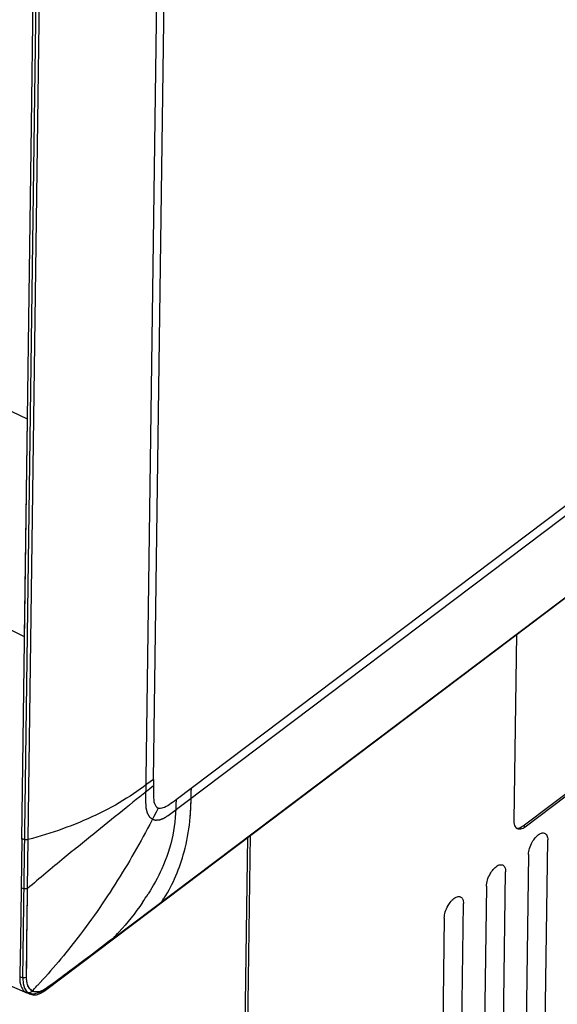
# Model space of a CAD drawing. Extents: x 0 to 594, y 0 to 420.
# Drawn here: x 380 to 388, y 118 to 134 of the extents above; entities that cross this region are included whole.
import ezdxf

# ---------------------------------------------------------------- set-up
doc = ezdxf.new("R2010")
doc.units = 0
doc.header["$LTSCALE"] = 32.67
doc.layers.add('00_COMPONENTS', color=7, linetype='CONTINUOUS')

msp = doc.modelspace()

# ---------------------------------------------------------------- linework, layer by layer
at = {"layer": '00_COMPONENTS', "color": 4, "linetype": 'CONTINUOUS'}
for p, q in [((382.0154315736, 120.6873330291), (442.1840316511, 166.1048604464)), ((382.1151890686, 155.2991106823), (381.6504910868, 120.8861564925))]:
    msp.add_line(p, q, dxfattribs=at)
at = {"layer": '00_COMPONENTS', "color": 7, "linetype": 'CONTINUOUS'}
for p, q in [((441.8147774146, 165.9842315293), (382.1413923668, 120.9405129253)), ((381.1235977966001, 118.6950407719), (442.1060180464, 164.726874622)), ((381.1327120065, 118.7046269288), (442.1151354642, 164.7364641529)), ((381.7782238579, 121.2705731183), (382.2346790226, 155.073110005)), ((379.7426231385, 119.5053808813), (380.2211852586, 154.9450363696)), ((387.751883242, 120.5205999326), (420.312257358, 145.0983976913)), ((387.7832953357, 120.5054284812), (420.3436694518, 145.0832262399)), ((379.8059236044, 131.8420184547), (379.9814221624, 144.8381885987)), ((379.7635732259, 128.7058434386), (379.8059236044, 131.8420184547)), ((379.7417729607, 127.0910377164), (375.784172122, 129.0024846021)), ((379.6501467762, 120.3061890205), (379.7635732259, 128.7058434386)), ((379.6943217017, 123.5770615345), (379.7417729607, 127.0910377164)), ((379.6943217017, 123.5770615345), (375.7367208734, 125.4885084152)), ((387.641509649, 123.6177127436), (387.6008250923001, 120.6048402129)), ((381.7782238579, 121.2705731183), (381.7767757799, 121.1632409594)), ((387.7832953357, 120.5054284812), (387.751883242, 120.5205999326)), ((383.224689495, 114.7152404334), (383.3006583804, 120.341074576)), ((383.2676107943, 114.7883972211), (383.3430236307, 120.3730534639)), ((379.6501467762, 120.3061890205), (379.6392324577, 119.5139299801)), ((388.0854744933, 115.6588492077), (388.1480201486, 120.2906334094)), ((387.838510872, 120.0570028921), (387.7759652511, 115.4252212402)), ((387.4045541221, 115.1448648439), (387.4670997774, 119.7766490456)), ((387.1575905007, 119.5430185283), (387.0950448798, 114.9112368764)), ((375.7727232683999, 119.5182758984), (379.731122351, 117.8186381347)), ((381.9110315719, 119.2921322224), (381.9019168308999, 119.282545318)), ((386.7236337508, 114.6308804801), (386.7861794062, 119.2626646818)), ((386.4766701295, 119.0290341645), (386.4141245086, 114.3972525126)), ((381.0849174138, 118.6684895085), (380.7418316187999, 118.4088104474)), ((380.7762723159, 118.4323237802), (381.1233220888, 118.6948454672)), ((381.1327473811, 118.7046533902), (381.0849152186, 118.6684924147)), ((381.1327473186, 118.7046534729), (381.0849174138, 118.6684895085)), ((381.1327120065, 118.7046269288), (381.12360108, 118.6950432506)), ((379.728530913, 118.2916212539), (379.7293041062, 118.5187598739)), ((380.3175800237, 118.0872731513), (380.7762723159, 118.4323237802)), ((379.9445719244, 117.9855159053), (379.931494136, 117.9713093054)), ((380.0326422344, 117.8778377367), (380.3175800237, 118.0872731513)), ((379.7172251608999, 117.8254783594), (379.7302529446, 117.8190136865)), ((379.7302143402, 117.8190349018), (379.8428193745, 117.8010778388)), ((379.8428193745, 117.8010778388), (379.9645708406, 117.8363517249)), ((379.9645708406, 117.8363517249), (380.0382103926, 117.8811738506)), ((380.0382174905999, 117.8811662334), (380.0506752679, 117.8959206011))]:
    msp.add_line(p, q, dxfattribs=at)
at = {"layer": '00_COMPONENTS', "color": 40, "linetype": 'CONTINUOUS'}
for p, q in [((443.1723802025, 165.5199584748), (380.0324912322, 117.8595901974)), ((379.6675596254, 118.0590712596), (380.1842457156, 156.3219763068))]:
    msp.add_line(p, q, dxfattribs=at)
at = {"layer": '00_COMPONENTS', "color": 7, "linetype": 'CONTINUOUS'}
for centre, radius, start, end in [((388.2593417529, 120.0622093757), 0.4089956289, 136.6110450277, 139.6987086353), ((387.5784213816, 119.548225012), 0.4089956289, 136.6110450275, 139.6987086353), ((378.3408732593, 121.5289143154), 3.9597616615, 325.3563431792, 327.7748514411), ((380.0604690279, 120.5612359971), 2.2439264938, 325.5579012331, 327.3673834731), ((386.8975010105, 119.0342406481), 0.408995629, 136.6110450279, 139.6987086347), ((376.6018424735, 122.9254743644), 6.192287863, 317.0292079538, 318.2233589905), ((372.416122728, 124.9025759205), 10.2236619804, 317.003964534, 317.3153152168001), ((372.4778917362, 124.8448800036), 10.1391384723, 316.3821979577, 317.0043917947)]:
    msp.add_arc(centre, radius, start, end, dxfattribs=at)
at = {"layer": '00_COMPONENTS', "color": 40, "linetype": 'CONTINUOUS'}
msp.add_ellipse((380.0389707369999, 118.3394263671), major_axis=(0.2606581798, 0.54090256), ratio=0.4892953825, start_param=-3.9520545635, end_param=-2.3812582368, dxfattribs=at)
at = {"layer": '00_COMPONENTS', "color": 7, "linetype": 'CONTINUOUS'}
for points, start_tangent, end_tangent in [([(381.7767744807, 121.1632401456), (381.3336025678, 120.8112527274), (380.8613456008, 120.4285233559), (380.3322893731, 119.9991809796), (379.7426231734, 119.5053834682)], (-0.7912899979028425, -0.611441034948522), (-0.7610958005831449, -0.6486394856426039)), ([(381.7782238579, 121.2705731184), (381.3433525229, 120.9641593794), (380.8477146214, 120.6934786604), (379.7533228722, 120.2977437465)], (-0.7981428209050397, -0.6024682874954878), (-0.9668622991398665, -0.2552984420280929)), ([(381.7767757799, 121.1632409594), (381.7772696412, 121.0025474662), (381.7944954105, 120.8777027419), (381.8518911648, 120.8047135793)], (-0.04402951502504144, -0.99903023067706), (0.8546920779842129, -0.5191352924152124)), ([(381.9501817543, 119.3511980137), (382.2731046221, 120.0981411674), (382.3639490067, 120.5935660521), (382.3889995599, 121.1274143268)], (0.5393138418485006, 0.8421048509482716), (0.01350234614660665, 0.99990883916912)), ([(382.3847917861, 120.9245975591), (382.3889995599, 121.1274143268)], (0.03128580377062007, 0.999510479426017), (0.013502346202281, 0.9999088391683683)), ([(382.1413837945, 120.9405177219), (382.0885507158999, 120.3658461567), (381.9108074837, 119.8249286556), (381.6906700342, 119.4173807536)], (5.270837561543429e-06, -0.9999999999861091), (-0.532957219209755, -0.8461421881056428)), ([(382.1413923668, 120.9405129253), (382.0303082532, 120.8600831734), (381.9302017576, 120.8079482311), (381.8518911648, 120.8047135793)], (-0.7765648375901671, -0.6300373425588023), (-0.9538776363464432, 0.3001956943031041)), ([(382.3704898701, 120.6634228709), (382.3847917861, 120.9245975591)], (0.08358921498187784, 0.9965002976109509), (0.03128580357793312, 0.9995104794320482)), ([(381.8518029826, 120.8047870701), (381.2780396389, 119.7680409472), (380.5984694188, 118.7697503067), (379.9445719244, 117.9855159053)], (-0.4463808582964795, -0.8948430752631983), (-0.6765806655676613, -0.7363685238927724)), ([(387.6008250923001, 120.6048402129), (387.6021615791, 120.5708417312)], (-0.01350234504342002, -0.9999088391840171), (0.1043516549930199, -0.9945404627767629)), ([(387.6021615791, 120.5708417312), (387.6137229856, 120.5238237437)], (0.1043516553180283, -0.9945404627426616), (0.3901496541977406, -0.9207514579566972)), ([(387.6021615791, 120.5708417312), (387.6137229856, 120.5238237437), (387.652929279, 120.4764820594), (387.6545091033, 120.4756621451)], (0.1043516555851143, -0.9945404627146377), (0.8939964905807104, -0.4480739613382749)), ([(387.6137229856, 120.5238237437), (387.6305030496, 120.4954846868)], (0.3901496534218032, -0.9207514582854849), (0.6333663966049002, -0.7738520579876518)), ([(387.6594639138, 120.4826100335), (387.751883242, 120.5205999326)], (0.9980025374153227, -0.06317384991099607), (0.7981428209012918, 0.6024682875004531)), ([(387.7124751697, 120.4700225022), (387.7832953357, 120.5054284812)], (0.9806963217652447, 0.1955370156162757), (0.7981428210492807, 0.6024682873043989)), ([(387.7659775204, 120.4932136483), (387.7832953357, 120.5054284812)], (0.8384609903658624, 0.5449616203318332), (0.7981428207382447, 0.6024682877164557)), ([(387.6305030496, 120.4954846868), (387.652929279, 120.4764820594), (387.656003934, 120.4749370886)], (0.6333663962655159, -0.7738520582654241), (0.9053060962303088, -0.4247597816745825)), ([(387.656003934, 120.4749370886), (387.7124751697, 120.4700225022)], (0.9053060964418597, -0.4247597812236961), (0.9806963217940785, 0.1955370154716627)), ([(387.656003934, 120.4749370886), (387.7124751697, 120.4700225022)], (0.9053060964418597, -0.4247597812236961), (0.9806963217940785, 0.1955370154716627)), ([(387.9621217219, 120.3431678738), (388.0306205248, 120.3945972065)], (0.6871177582088273, 0.7265460662298541), (0.9128364806222719, 0.4083253110513045)), ([(388.0306205248, 120.3945972065), (388.0919492707, 120.4027246976), (388.0963916707, 120.4011254105)], (0.9128364805928345, 0.4083253111171133), (0.9254471419798809, -0.3788767443394625)), ([(388.0963916707, 120.4011254105), (388.13393325, 120.3655546378), (388.1480201486, 120.2906334094)], (0.9254471422924719, -0.3788767435759249), (-0.01350234604689305, -0.9999088391704666)), ([(379.7533239832, 120.2977440379), (379.6821920332, 120.2957393383), (379.6617962045, 120.3139639716)], (-0.9668622568362157, -0.2552986022397689), (-0.5547382944249074, 0.8320248942781369)), ([(387.8549234901, 120.1549252864), (387.8991540373, 120.2575556431), (387.9474197021, 120.3267505987)], (0.2884583951349882, 0.9574924304014873), (0.6469832599313705, 0.7625042041645255)), ([(387.838510872, 120.0570028921), (387.8549234901, 120.1549252864)], (0.01350234626681766, 0.9999088391674966), (0.2884583955221678, 0.9574924302848437)), ([(387.2812013507, 119.82918351), (387.3497001536, 119.8806128427), (387.4110288994, 119.8887403338), (387.4154712994, 119.8871410467)], (0.6871177582718261, 0.7265460661702741), (0.9254471420777745, -0.3788767441003469)), ([(387.4154712994, 119.8871410467), (387.4530128788, 119.851570274), (387.4670997774, 119.7766490456)], (0.9254471422924719, -0.3788767435759249), (-0.01350234604689305, -0.9999088391704666)), ([(387.1740031189, 119.6409409227), (387.2182336661, 119.7435712794), (387.2664993308, 119.8127662349)], (0.2884583951349882, 0.9574924304014873), (0.6469832599313705, 0.7625042041645255)), ([(387.1575905007, 119.5430185283), (387.1740031189, 119.6409409227)], (0.01350234626681766, 0.9999088391674966), (0.2884583955221678, 0.9574924302848437)), ([(379.639343919, 119.5139284052), (379.6349085911, 119.1861356998), (379.6303680941, 118.8585210845), (379.627407099, 118.6551484639), (379.6241717743, 118.4519906356), (379.6225341103, 118.3589293722), (379.6212637022, 118.2923640862)], (-0.01412874027686579, -0.9999001843675142), (-0.0235386004359712, -0.9997229287605219)), ([(379.7426222655999, 119.5053841881), (379.6893198384, 119.5009316415), (379.6394539754, 119.5138229735)], (-0.9668793454530754, -0.2552338757614918), (-0.9009363025613403, 0.4339513552543663)), ([(379.7262103939, 118.0730986923), (379.7270824523, 118.1654423055), (379.7273588666, 118.2579175667), (379.727939997, 118.3504436564), (379.7286693761, 118.4431755072), (379.7306394091, 118.6460201969), (379.7333125873, 118.8494572173), (379.7378545778, 119.1773792142), (379.742631035, 119.5054228464)], (0.01999570837329988, 0.9998000658364902), (0.0159882443423037, 0.9998721798524304)), ([(379.7293041062, 118.5187598739), (379.735372352, 118.9972399386), (379.7426816064, 119.5054220044)], (0.00582987885374941, 0.9999830061118792), (0.01664677416965709, 0.9998614328544453)), ([(381.5985828714, 119.2779055418), (381.219726764, 118.7999957669)], (-0.5681912145373508, -0.8228965571215924), (-0.6661118022804976, -0.7458519067902336)), ([(386.4930827476, 119.1269565589), (386.5373132949, 119.2295869156), (386.5855789596, 119.2987818712)], (0.2884583951349882, 0.9574924304014873), (0.6469832599313705, 0.7625042041645255)), ([(386.6002809794, 119.3151991463), (386.6687797823, 119.3666284789), (386.7301085282, 119.37475597), (386.7345509282, 119.3731566829)], (0.6871177582718261, 0.7265460661702741), (0.9254471420777745, -0.3788767441003469)), ([(386.7345509282, 119.3731566829), (386.7720925075, 119.3375859102), (386.7861794062, 119.2626646818)], (0.9254471422924719, -0.3788767435759249), (-0.01350234604689305, -0.9999088391704666)), ([(386.4766701295, 119.0290341645), (386.4930827476, 119.1269565589)], (0.01350234626681766, 0.9999088391674966), (0.2884583955221678, 0.9574924302848437)), ([(381.0849152186, 118.6684924147), (380.7418314201, 118.4088107105)], (-0.7974845923038092, -0.6033393116961857), (-0.7984390905310038, -0.6020755921909006)), ([(379.6212637028, 118.2923640858), (379.6183322685, 118.1732116757), (379.6152668248, 118.081524474)], (-0.02352411809071188, -0.9997232696441821), (-0.04694676664297117, -0.9988973926794336)), ([(379.7262103939, 118.0730986923), (379.728530913, 118.2916212539)], (0.02002744051434496, 0.9997994306992), (0.004088302936046558, 0.9999916428546307)), ([(380.7418314201, 118.4088107105), (380.3828019112, 118.138928845), (380.0506752679, 117.8959206011)], (-0.7984390905629594, -0.6020755921485227), (-0.8249629102337119, -0.5651868688661515)), ([(380.7418316187999, 118.4088104474), (380.6339046737, 118.3273099052), (380.511399666, 118.2350944225), (380.3931848967, 118.1466623415), (380.2748499068, 118.0589482295), (380.163462868, 117.9770400541), (380.0506752679, 117.8959206011)], (-0.7978237273042871, -0.6028907862542723), (-0.8249629101953417, -0.5651868689221577)), ([(379.6152668249, 118.0815244781), (379.6201159444, 117.9959137531), (379.6248492461, 117.9697767718)], (-0.02336866168561193, -0.9997269155379499), (0.2122859607426227, -0.9772075884230441)), ([(379.6152668249, 118.0815244747), (379.7262103939, 118.0730986923)], (0.8882723661564889, -0.4593171056282934), (0.9523184015133798, 0.305105985092068)), ([(379.6248492461, 117.9697767718), (379.6394158268, 117.921237469), (379.6593429179, 117.8816926692)], (0.2122859604283907, -0.9772075884913071), (0.537020402129338, -0.8435692548314241)), ([(379.7367768262, 117.9748790094), (379.7262103939, 118.0730986923)], (-0.2318948545756567, 0.9727408577937574), (0.008797246139591408, 0.9999613034814694)), ([(379.7367821627, 117.9748803111), (379.7317460197, 117.9994484241), (379.7262103939, 118.0730986923)], (-0.236970336420481, 0.9715168859349609), (0.008797246473191182, 0.9999613034785346)), ([(379.7684152661, 117.8980139507), (379.7367768262, 117.9748790094)], (-0.5550280762036948, 0.8318316143460921), (-0.2318948545414712, 0.972740857801907)), ([(379.7684029107, 117.8980058966), (379.7498882451, 117.9340062609), (379.7367821627, 117.9748803111)], (-0.5460910789317106, 0.8377258104602009), (-0.236970337224226, 0.9715168857389133)), ([(379.6593429179, 117.8816926692), (379.6735627026, 117.8622006412), (379.7172251603, 117.8254783583)], (0.5370204021832282, -0.8435692547971174), (0.8724310199452364, -0.4887372662661548)), ([(379.7389504362999, 117.8289301031), (379.7341360051, 117.8357293554)], (-0.641095348417118, 0.7674612395671419), (-0.5183756878766729, 0.8551529957957151)), ([(379.8181938972, 117.8504545244), (379.7515319336, 117.8191348073), (379.7389504362999, 117.8289301031)], (-0.6922616394028369, -0.7216466050715521), (-0.6410953536297772, 0.76746123521277)), ([(379.8181982929, 117.8504520624), (379.7799243061, 117.8824309786), (379.7684029107, 117.8980058966)], (-0.8724863885138265, 0.4886384162733221), (-0.5460910790493324, 0.8377258103835264)), ([(379.8181976725, 117.8504509547), (379.7684152661, 117.8980139507)], (-0.8724668034284951, 0.488673384701135), (-0.5550280760743451, 0.8318316144323988)), ([(379.8857006580999, 117.8333117484), (379.8181952772, 117.8504638755)], (-0.9998881940992483, 0.01495323713930607), (-0.8741594146926976, 0.4856390817305791)), ([(379.885700761, 117.8333299675), (379.865690686, 117.834745488), (379.818195643, 117.850464534)], (-0.9999840464034997, 0.005648622706764496), (-0.8741741957855548, 0.4856124745336331)), ([(379.9662113456, 117.8497579154), (379.8857006580999, 117.8333117484)], (-0.9308453468825277, -0.3654133826054356), (-0.9998881941165347, 0.01495323598338802)), ([(379.9662179191, 117.8497410043), (379.9248088838, 117.8373923161), (379.885700761, 117.8333299675)], (-0.9320606544300124, -0.3623022722306566), (-0.9999840464037081, 0.005648622669872818)), ([(380.0506752679, 117.8959206011), (379.9662113456, 117.8497579154)], (-0.8261937566706363, -0.563386081154355), (-0.9308453468271363, -0.3654133827465391)), ([(380.0506752679, 117.8959206011), (379.9874996463, 117.8589379848), (379.9662179191, 117.8497410043)], (-0.8261937568794895, -0.563386080848076), (-0.9320606545138532, -0.3623022720149675))]:
    msp.add_spline(points, degree=3, dxfattribs=dict(at, start_tangent=start_tangent, end_tangent=end_tangent))
at = {"layer": '00_COMPONENTS', "color": 4, "linetype": 'CONTINUOUS', "start_tangent": (0.06615374635309108, -0.9978094416487804), "end_tangent": (0.84717732616004, 0.5313102465041729)}
msp.add_spline([(381.6504910868, 120.8861564925), (381.6519452491, 120.8642230877), (381.6526723303, 120.8532563852), (381.6533994114, 120.8422896828), (381.6541264926, 120.8313229804), (381.6548535738, 120.820356278), (381.6552171144, 120.8148729268), (381.6555806549, 120.8093895756), (381.6557624252, 120.8066479), (381.6559441955, 120.8039062243), (381.6561259658, 120.8011645487), (381.656216851, 120.7997937109), (381.6562622935, 120.799108292), (381.6563077361, 120.7984228731), (381.6564619707, 120.7978469885), (381.6566162053, 120.7972711039), (381.6569246745, 120.7961193346), (381.6575416129, 120.793815796), (381.6581585512999, 120.7915122574), (381.6587754897, 120.7892087189), (381.6600093665, 120.7846016417), (381.6612432433, 120.7799945646), (381.6637109969, 120.7707804103), (381.6661787505, 120.7615662561), (381.6686465041, 120.7523521018), (381.6711142577, 120.7431379475), (381.6723481344999, 120.7385308704), (381.6735820113, 120.7339237933), (381.6741989497, 120.7316202547), (381.6748158881, 120.7293167161), (381.6754328265, 120.7270131776), (381.6757412957, 120.7258614083), (381.6758955303, 120.7252855236), (381.6760497649, 120.724709639), (381.6763069168, 120.7242652239), (381.6765640686, 120.7238208088), (381.6770783724, 120.7229319785), (381.6781069799, 120.7211543181), (381.6791355874, 120.7193766576), (381.680164195, 120.7175989972), (381.68222141, 120.7140436762), (381.684278625, 120.7104883553), (381.6883930551, 120.7033777135), (381.6925074851999, 120.6962670716), (381.6966219152, 120.6891564298), (381.7007363453, 120.682045788), (381.7027935603, 120.6784904671), (381.7048507753, 120.6749351461), (381.7058793829, 120.6731574857), (381.7069079904, 120.6713798252), (381.7079365979, 120.6696021648), (381.7084509017, 120.6687133345), (381.7087080535, 120.6682689194), (381.7089652054, 120.6678245043), (381.7093225043, 120.6675246268), (381.7096798031, 120.6672247493), (381.7103944009, 120.6666249943), (381.7118235963, 120.6654254844), (381.7132527918, 120.6642259744), (381.7146819872, 120.6630264644), (381.7175403782, 120.6606274445), (381.7203987691, 120.6582284246), (381.7261155509, 120.6534303847), (381.7318323328, 120.6486323449), (381.7375491146, 120.643834305), (381.7432658964, 120.6390362652), (381.7461242873, 120.6366372452), (381.7489826783, 120.6342382253), (381.7504118737, 120.6330387153), (381.7518410692, 120.6318392054), (381.7532702646, 120.6306396954), (381.7539848624, 120.6300399404), (381.7543421612, 120.6297400629), (381.7546994601, 120.6294401854), (381.755130799, 120.6293067569), (381.7555621378, 120.6291733284), (381.7564248156, 120.6289064713), (381.7581501711, 120.6283727571), (381.7598755266, 120.627839043), (381.7616008822, 120.6273053288), (381.7650515932, 120.6262379005), (381.7685023042, 120.6251704722), (381.7754037263, 120.6230356156), (381.7823051484, 120.620900759), (381.7892065705, 120.6187659023), (381.7961079926, 120.6166310457), (381.7995587036, 120.6155636174), (381.8030094147, 120.6144961891), (381.8047347702, 120.6139624749), (381.8064601257, 120.6134287608), (381.8081854812, 120.6128950466), (381.809048159, 120.6126281895), (381.8094794979, 120.612494761), (381.8099108367, 120.6123613325), (381.8104052591, 120.6123928056), (381.8108996814, 120.6124242787), (381.8118885262001, 120.6124872249), (381.8138662156, 120.6126131174), (381.815843905, 120.6127390098), (381.8178215944999, 120.6128649023), (381.8217769733, 120.6131166872), (381.8257323522, 120.6133684721), (381.8336431099, 120.6138720419), (381.8415538676, 120.6143756117), (381.8494646253, 120.6148791816), (381.857375383, 120.6153827514), (381.8613307619, 120.6156345363), (381.8652861408, 120.6158863212), (381.8672638302, 120.6160122136), (381.8692415196, 120.6161381061), (381.8712192091, 120.6162639986), (381.8722080538, 120.6163269448), (381.8727024761, 120.6163584179), (381.8731968985, 120.616389891), (381.8737355719, 120.616585067), (381.8742742454, 120.6167802429), (381.8753515922, 120.6171705949), (381.877506286, 120.6179512987), (381.8796609798, 120.6187320026), (381.8818156735, 120.6195127064), (381.8861250611, 120.6210741142), (381.8904344486, 120.6226355219), (381.8990532236, 120.6257583373), (381.9076719987, 120.6288811528), (381.9162907737, 120.6320039682), (381.9249095488, 120.6351267836), (381.9292189362999, 120.6366881914), (381.9335283238, 120.6382495991), (381.9356830176, 120.6390303029), (381.9378377114, 120.6398110068), (381.9399924051, 120.6405917107), (381.941069752, 120.6409820626), (381.9416084255, 120.6411772386), (381.9421470989, 120.6413724145), (381.942719634, 120.6417314819), (381.9432921691001, 120.6420905493), (381.9444372392, 120.6428086841), (381.9467273796, 120.6442449537), (381.9490175199, 120.6456812233), (381.9513076603, 120.6471174929), (381.9558879409, 120.649990032), (381.9604682216, 120.6528625712), (381.969628783, 120.6586076496), (381.9787893444, 120.6643527279), (381.9879499057, 120.6700978063), (381.9971104671, 120.6758428846), (382.0154315898, 120.6873330413)], degree=3, dxfattribs=at)
at = {"layer": '00_COMPONENTS', "color": 6, "linetype": 'CONTINUOUS', "start_tangent": (5.270837561543429e-06, -0.9999999999861091), "end_tangent": (-0.532957219209755, -0.8461421881056428)}
msp.add_spline([(382.1413837945, 120.9405177219), (382.0885507158999, 120.3658461567), (381.9108074837, 119.8249286556), (381.6906700342, 119.4173807536)], degree=3, dxfattribs=at)

doc.saveas('drawing.dxf')
